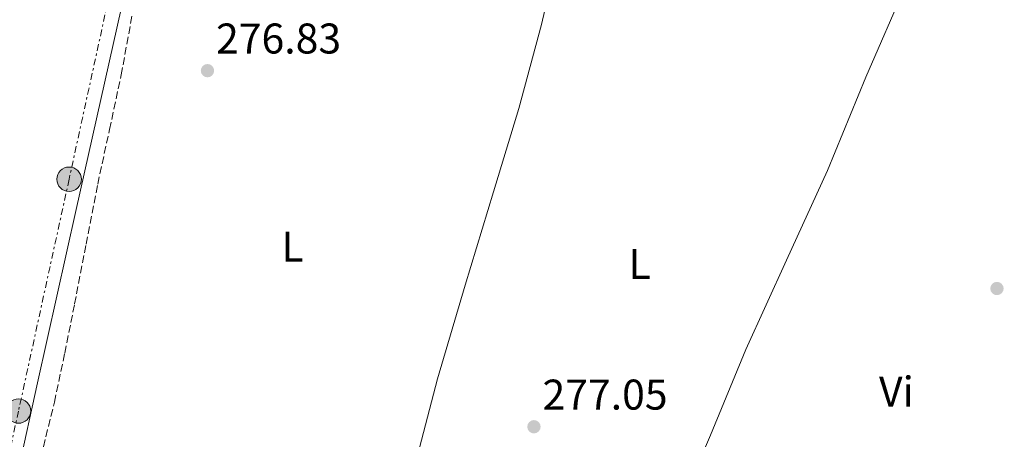
# Model space of a CAD drawing. Units: metres. Extents: x 597960 to 601440, y 4675912 to 4678274.
# Drawn here: x 598438 to 598667, y 4677344 to 4677441 of the extents above; entities that cross this region are included whole.
import ezdxf
from ezdxf.enums import TextEntityAlignment as Align

# ---------------------------------------------------------------- set-up
doc = ezdxf.new("R2010")
doc.units = ezdxf.units.M
doc.header["$MEASUREMENT"] = 0
doc.linetypes.add('DGN Style 3', pattern=[2.435890702152634, 1.739921930109024, -0.6959687720436097])
doc.linetypes.add('DGN Style 7', pattern=[3.4798438602180486, 1.565929737098122, -0.6959687720436097, 0.5219765790327072, -0.6959687720436097])
for name, color, linetype, lineweight in [('Acequia sin especificar', 4, 'Continuous', 0), ('Balsa-alberca', 142, 'Continuous', 0), ('Construcción sin especificar', 1, 'Continuous', 0), ('Cota de punto acotado terreno', 7, 'Continuous', 0), ('Etiqueta de uso rústico', 92, 'Continuous', 0), ('Línea de cambio de uso (parcela vista)', 92, 'Continuous', 0), ('Línea eléctrica', 6, 'DGN Style 7', 0), ('Poste tendido eléctrico', 7, 'Continuous', 0), ('Punto acotado terreno (símbolo)', 7, 'Continuous', 0), ('Senda', 7, 'DGN Style 3', 0)]:
    doc.layers.add(name, color=color, linetype=linetype, lineweight=lineweight)
doc.styles.add('Style-Arial', font='arial.ttf')

# ---------------------------------------------------------------- blocks, each defined once
blk = doc.blocks.new('5PATER')
at = {"layer": 'Balsa-alberca', "linetype": 'Continuous', "lineweight": 0}
h = blk.add_hatch(color=51, dxfattribs=at)
edge = h.paths.add_edge_path()
edge.add_ellipse((0, 0), major_axis=(-0.1095731443231308, -0.1110710700762829), ratio=0.9994222409660317, start_angle=0, end_angle=360)
blk = doc.blocks.new('5PELE')
at = {"layer": 'Construcción sin especificar', "linetype": 'Continuous', "lineweight": 0}
h = blk.add_hatch(color=9, dxfattribs=at)
edge = h.paths.add_edge_path()
edge.add_arc((-2.000000476837158e-05, 0), 0.2850000000000001, 0, 360)
at = {"layer": 'Construcción sin especificar', "color": 252, "linetype": 'Continuous', "lineweight": 0}
blk.add_circle((-2.000000476837158e-05, 0), 0.2850000000000001, dxfattribs=at)

msp = doc.modelspace()

# ---------------------------------------------------------------- linework, layer by layer
at = {"layer": 'Acequia sin especificar', "color": 4, "linetype": 'Continuous', "lineweight": 0}
msp.add_polyline3d([(598480.54, 4677291.430000001, 277.5399999999936), (598466.2100000001, 4677292.710000001, 277.5399999999936), (598459.8099999996, 4677293.130000001, 277.5399999999936), (598453.4100000003, 4677293.480000001, 277.5399999999936), (598447.3899999997, 4677293.630000001, 277.6600000000035), (598441.3799999999, 4677293.730000001, 277.7899999999936), (598435.4900000002, 4677293.800000001, 277.7899999999936), (598429.5999999996, 4677294.25, 277.7899999999936), (598428.8300000001, 4677295.529999999, 277.7899999999936), (598428.6500000004, 4677297.33, 277.7899999999936), (598428.8300000001, 4677299.109999999, 277.7899999999936), (598431.04, 4677307.67, 277.5599999999977), (598433.1799999997, 4677316.26, 277.2799999999988), (598442.1399999997, 4677356.710000001, 276.9499999999971), (598451.0999999996, 4677397.16, 276.7700000000041), (598456.8799999999, 4677422.869999999, 276.7200000000012), (598462.6299999999, 4677448.609999999, 276.7700000000041), (598463.0700000003, 4677453.07, 276.8300000000018), (598462.8799999999, 4677457.57, 277.0200000000041), (598462.6500000004, 4677460.789999999, 277.2200000000012), (598462.4299999997, 4677464.02, 277.4199999999983)], dxfattribs=at)
at = {"layer": 'Línea de cambio de uso (parcela vista)', "color": 92, "linetype": 'Continuous', "lineweight": 0}
for points in [[(598564.6799999997, 4677462.5, 277.0200000000041), (598562.1200000001, 4677451.449999999, 277.070000000007), (598559.5499999998, 4677440.390000001, 277.1199999999953), (598554.25, 4677420.779999999, 277.320000000007), (598548.3799999999, 4677401.32, 277.5), (598541.7699999996, 4677379.5, 277.5), (598535.2999999998, 4677357.640000001, 277.4700000000012), (598529.2800000003, 4677334.430000001, 277.6300000000047), (598523.9000000004, 4677311.08, 277.6000000000058), (598522.5, 4677304.74, 277.5), (598521.0999999996, 4677298.4, 277.4100000000035)], [(598573.1399999997, 4677287.92, 277.4100000000035), (598581.79, 4677306.279999999, 277.3300000000018), (598590.4299999997, 4677324.65, 277.25), (598598.9299999997, 4677344.529999999, 277.1699999999983), (598607.2000000002, 4677364.52, 277.1199999999953), (598616.6900000004, 4677385.390000001, 277.0899999999965), (598626.2100000001, 4677406.25, 277.0899999999965), (598635.1799999997, 4677428.100000001, 277.2799999999988), (598644.5800000001, 4677449.77, 277.25), (598647.5800000001, 4677455.869999999, 277.1199999999953), (598649.9561999999, 4677460.6856, 277.0173999999971)]]:
    msp.add_polyline3d(points, dxfattribs=at)
at = {"layer": 'Línea eléctrica', "color": 6, "linetype": 'DGN Style 7', "lineweight": 0}
msp.add_polyline3d([(598486.0199999993, 4677561.649999998, 284.7700000000041), (598474.5199999993, 4677523.330000003, 280.0599999999977), (598460.7899999986, 4677456.170000002, 277.2100000000065), (598449.4699999996, 4677404.250000001, 277.1300000000047), (598437.6700000024, 4677350.149999998, 277.1999999999971), (598425.9100000008, 4677296.180000001, 277.7899999999936), (598410.5900000009, 4677225.930000001, 277.4199999999983), (598395.6000000017, 4677157.149999999, 277.3999999999942), (598380.7899999992, 4677089.230000001, 277), (598365.6799999994, 4677019.96, 276.4100000000035), (598340.0100000006, 4676968.190000001, 276.1600000000035), (598315.2100000012, 4676918.170000004, 276.6300000000047), (598283.8999999987, 4676849.460000001, 277.1100000000006)], dxfattribs=at)
at = {"layer": 'Senda', "color": 7, "linetype": 'DGN Style 3', "lineweight": 0}
msp.add_polyline3d([(598442.8799999976, 4677339.449999999, 277.229999999996), (598446.0499999993, 4677352.260000004, 277.0599999999977), (598448.4699999979, 4677363.690000001, 277.0000000000001), (598450.7499999999, 4677375.140000001, 276.9900000000052), (598453.4299999999, 4677389.13, 276.9900000000052), (598456.1299999978, 4677403.109999999, 276.9900000000052), (598458.8799999993, 4677415.840000001, 276.9900000000052), (598461.6000000017, 4677428.580000004, 276.9900000000052), (598464.1499999977, 4677442.489999998, 277.0200000000041)], dxfattribs=at)

# ---------------------------------------------------------------- block references
at = {"layer": 'Poste tendido eléctrico', "color": 7, "linetype": 'Continuous', "lineweight": 0, "xscale": 10, "yscale": 10, "zscale": 10}
for p in [(598449.4699999996, 4677404.250000001, 277.1300000000047), (598437.6700000024, 4677350.149999998, 277.1999999999971)]:
    msp.add_blockref('5PELE', p, dxfattribs=at)
at = {"layer": 'Punto acotado terreno (símbolo)', "color": 7, "linetype": 'Continuous', "lineweight": 0, "xscale": 10, "yscale": 10, "zscale": 10}
for p in [(598481.7199999985, 4677429.580000003, 276.8300000000018), (598665.6999999983, 4677378.75, 277.110000000001), (598557.7999999995, 4677346.489999999, 277.0500000000029)]:
    msp.add_blockref('5PATER', p, dxfattribs=at)

# ---------------------------------------------------------------- texts
at = {"layer": 'Cota de punto acotado terreno', "color": 7, "linetype": 'Continuous', "lineweight": 0, "style": 'Style-Arial'}
for s, p in [('276.83', (598483.7100000001, 4677433.580000004, 276.8300000000018)), ('277.05', (598559.7899999992, 4677350.489999998, 277.0500000000029))]:
    msp.add_text(s, height=7.000000000000002, dxfattribs=at).set_placement(p)
at = {"layer": 'Etiqueta de uso rústico', "color": 92, "linetype": 'Continuous', "lineweight": 0, "style": 'Style-Arial'}
for s, p in [('L', (598501.5414203769, 4677388.520009998, 276.9799999999959)), ('L', (598582.4214203815, 4677384.490009996, 277.2599999999948)), ('Vi', (598642.2689322184, 4677354.690010001, 277.0800000000018))]:
    msp.add_text(s, height=7.000000000000002, dxfattribs=at).set_placement(p, align=Align.MIDDLE_CENTER)

doc.saveas('drawing.dxf')
